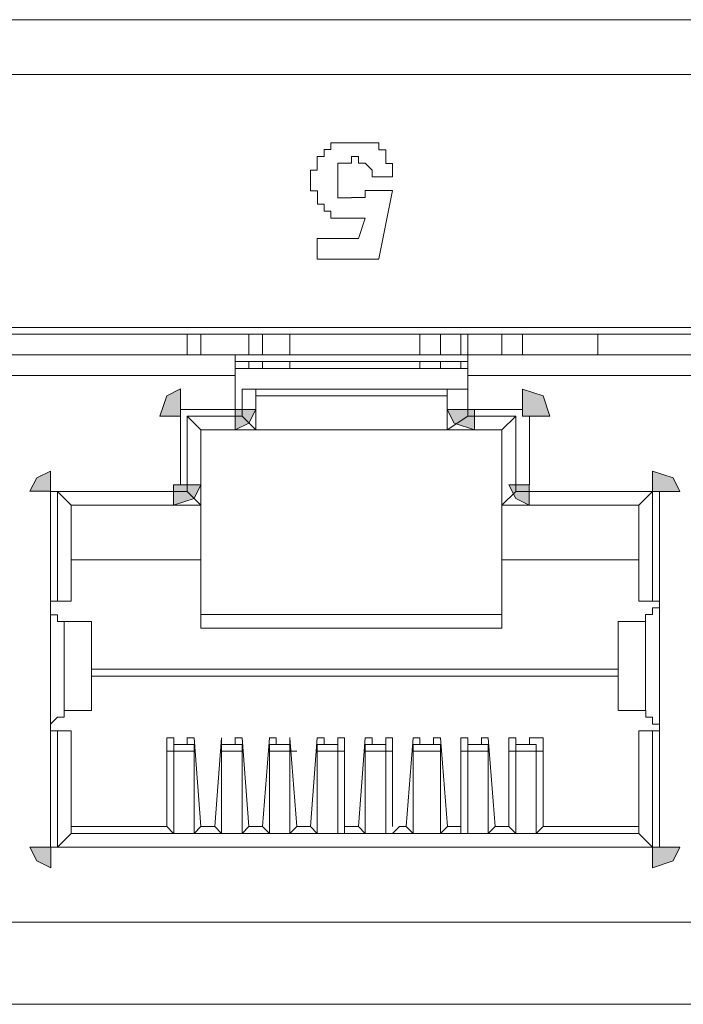
# Model space of a CAD drawing. Units: inches. Extents: x -4.5 to 16.1, y 0.5 to 11.5.
# Drawn here: x 11.8 to 11.9, y 6 to 6.2 of the extents above; entities that cross this region are included whole.
import ezdxf

# ---------------------------------------------------------------- set-up
doc = ezdxf.new("R2010")
doc.units = ezdxf.units.IN
doc.header["$MEASUREMENT"] = 0
doc.layers.add('artwork', color=7, linetype='Continuous', lineweight=0)

msp = doc.modelspace()

# ---------------------------------------------------------------- hatches: boundary and pattern name
at = {"layer": 'artwork', "true_color": 0x231714, "transparency": 33554687}
h = msp.add_hatch(color=250, dxfattribs=at)
h.dxf.hatch_style = 2
h.paths.add_polyline_path([(11.86035, 6.12569), (11.85933, 6.12269), (11.86236, 6.12269), (11.86236, 6.12671)])
h = msp.add_hatch(color=250, dxfattribs=at)
h.dxf.hatch_style = 2
h.paths.add_polyline_path([(11.9124, 6.12269), (11.91641, 6.12269), (11.91542, 6.12568), (11.9124, 6.12667)])
h = msp.add_hatch(color=250, dxfattribs=at)
h.dxf.hatch_style = 2
h.paths.add_polyline_path([(11.87034, 6.12367), (11.87034, 6.12071), (11.87235, 6.12166), (11.87337, 6.12367)])
h = msp.add_hatch(color=250, dxfattribs=at)
h.dxf.hatch_style = 2
h.paths.add_polyline_path([(11.9014, 6.12367), (11.90242, 6.12166), (11.90538, 6.12071), (11.90538, 6.12367)])
h = msp.add_hatch(color=250, dxfattribs=at)
h.dxf.hatch_style = 2
h.paths.add_polyline_path([(11.84133, 6.11368), (11.84031, 6.11171), (11.84334, 6.11171), (11.84334, 6.11467)])
h = msp.add_hatch(color=250, dxfattribs=at)
h.dxf.hatch_style = 2
h.paths.add_polyline_path([(11.93145, 6.11169), (11.93543, 6.11169), (11.93444, 6.11366), (11.93145, 6.11465)])
h = msp.add_hatch(color=250, dxfattribs=at)
h.dxf.hatch_style = 2
h.paths.add_polyline_path([(11.86134, 6.11267), (11.86134, 6.10968), (11.86436, 6.11066), (11.86535, 6.11267)])
h = msp.add_hatch(color=250, dxfattribs=at)
h.dxf.hatch_style = 2
h.paths.add_polyline_path([(11.91041, 6.11267), (11.91143, 6.11066), (11.9134, 6.10968), (11.9134, 6.11267)])
h = msp.add_hatch(color=250, dxfattribs=at)
h.dxf.hatch_style = 2
h.paths.add_polyline_path([(11.84032, 6.05959), (11.84134, 6.05758), (11.84335, 6.05659), (11.84335, 6.05959)])
h = msp.add_hatch(color=250, dxfattribs=at)
h.dxf.hatch_style = 2
h.paths.add_polyline_path([(11.93145, 6.05959), (11.93145, 6.05659), (11.93444, 6.05758), (11.93543, 6.05959)])

# ---------------------------------------------------------------- linework, layer by layer
at = {"layer": 'artwork', "color": 250, "lineweight": 5, "true_color": 0x231714}
for p, q in [((11.76123, 6.18075), (12.11161, 6.18075)), ((11.76123, 6.17274), (12.11161, 6.17274)), ((11.89338, 6.15773), (11.89039, 6.15773)), ((11.89039, 6.15573), (11.89338, 6.15573)), ((11.89338, 6.15573), (11.89137, 6.14572)), ((11.88839, 6.14872), (11.88938, 6.15171)), ((11.88237, 6.14571), (11.88237, 6.14874)), ((11.88237, 6.14872), (11.8884, 6.14872)), ((11.89138, 6.14571), (11.88239, 6.14571)), ((12.14568, 6.13569), (11.72822, 6.13569)), ((11.83532, 6.1347), (12.03755, 6.1347)), ((11.86335, 6.1347), (11.86335, 6.13167)), ((11.86535, 6.1347), (11.86535, 6.13167)), ((11.87235, 6.1347), (11.87235, 6.13167)), ((11.87437, 6.1347), (11.87437, 6.13167)), ((11.87837, 6.13169), (11.87837, 6.13472)), ((11.8974, 6.13169), (11.8974, 6.13472)), ((11.90039, 6.13169), (11.90039, 6.13472)), ((11.9034, 6.13169), (11.9034, 6.13472)), ((11.90441, 6.1347), (11.90441, 6.13167)), ((11.9094, 6.13169), (11.9094, 6.13472)), ((11.91241, 6.13169), (11.91241, 6.13472)), ((11.92341, 6.13169), (11.92341, 6.13472)), ((11.87036, 6.13169), (11.80627, 6.13169)), ((11.90441, 6.13169), (11.87034, 6.13169)), ((11.87036, 6.13169), (11.87036, 6.12866)), ((11.96847, 6.13169), (11.90439, 6.13169)), ((11.90441, 6.12868), (11.90441, 6.13171)), ((11.90441, 6.13069), (11.87034, 6.13069)), ((11.87235, 6.13069), (11.87235, 6.1297)), ((11.87437, 6.13069), (11.87437, 6.1297)), ((11.87837, 6.12969), (11.87837, 6.13068)), ((11.8974, 6.12969), (11.8974, 6.13068)), ((11.90039, 6.12969), (11.90039, 6.13068)), ((11.9034, 6.12969), (11.9034, 6.13068)), ((11.87036, 6.12868), (11.80627, 6.12868)), ((11.90441, 6.12969), (11.87034, 6.12969)), ((11.87036, 6.12868), (11.87036, 6.12368)), ((11.96847, 6.12868), (11.90439, 6.12868)), ((11.90441, 6.12368), (11.90441, 6.12868)), ((11.90441, 6.12668), (11.87136, 6.12668)), ((11.87136, 6.12268), (11.87136, 6.12666)), ((11.9014, 6.12567), (11.87335, 6.12567)), ((11.87337, 6.12668), (11.87337, 6.12069)), ((11.9014, 6.12069), (11.9014, 6.12671)), ((11.90441, 6.12668), (11.90441, 6.1227)), ((11.87036, 6.12368), (11.86236, 6.12368)), ((11.86236, 6.12268), (11.86236, 6.11268)), ((11.86535, 6.12069), (11.86334, 6.12269)), ((11.86335, 6.11168), (11.86335, 6.1227)), ((11.86335, 6.12268), (11.87138, 6.12268)), ((11.87337, 6.12069), (11.87136, 6.12269)), ((11.9014, 6.12069), (11.90439, 6.12269)), ((11.90441, 6.12268), (11.91142, 6.12268)), ((11.91241, 6.12368), (11.90539, 6.12368)), ((11.9094, 6.12069), (11.91141, 6.12269)), ((11.91142, 6.12268), (11.91142, 6.11166)), ((11.91342, 6.11267), (11.91342, 6.12267)), ((11.9094, 6.12069), (11.86532, 6.12069)), ((11.87337, 6.12069), (11.86533, 6.12069)), ((11.86535, 6.12069), (11.86535, 6.10966)), ((11.9094, 6.12069), (11.9014, 6.12069)), ((11.9094, 6.10966), (11.9094, 6.12069)), ((11.84333, 6.11168), (11.84333, 6.09466)), ((11.86135, 6.11168), (11.84334, 6.11168)), ((11.84634, 6.10966), (11.84433, 6.11167)), ((11.84434, 6.11168), (11.86333, 6.11168)), ((11.84434, 6.09564), (11.84434, 6.11167)), ((11.86535, 6.10966), (11.86334, 6.11167)), ((11.9094, 6.10966), (11.91141, 6.11167)), ((11.91142, 6.11168), (11.93143, 6.11168)), ((11.93143, 6.11168), (11.91342, 6.11168)), ((11.92943, 6.10966), (11.93144, 6.11167)), ((11.93143, 6.11168), (11.93143, 6.09565)), ((11.93244, 6.09465), (11.93244, 6.11167)), ((11.84634, 6.10966), (11.84634, 6.09564)), ((11.86535, 6.10966), (11.84636, 6.10966)), ((11.86535, 6.10966), (11.86535, 6.10166)), ((11.92943, 6.10966), (11.90938, 6.10966)), ((11.9094, 6.10166), (11.9094, 6.10966)), ((11.92943, 6.09564), (11.92943, 6.10967)), ((11.86535, 6.10166), (11.84636, 6.10166)), ((11.86535, 6.09164), (11.86535, 6.10165)), ((11.92943, 6.10166), (11.90938, 6.10166)), ((11.9094, 6.10166), (11.9094, 6.09165)), ((11.84434, 6.09564), (11.84332, 6.09564)), ((11.84634, 6.09564), (11.84433, 6.09564)), ((11.93143, 6.09564), (11.92942, 6.09564)), ((11.93244, 6.09564), (11.93142, 6.09564)), ((11.84333, 6.07763), (11.84333, 6.09464)), ((11.93244, 6.07763), (11.93244, 6.09464)), ((11.84533, 6.07962), (11.84533, 6.09266)), ((11.84533, 6.09265), (11.84533, 6.09265)), ((11.84533, 6.09265), (11.84931, 6.09265)), ((11.84933, 6.07962), (11.84933, 6.09266)), ((11.84933, 6.07962), (11.84933, 6.09266)), ((11.84933, 6.09265), (11.84933, 6.09265)), ((11.86535, 6.09364), (11.90939, 6.09364)), ((11.92642, 6.07962), (11.92642, 6.09266)), ((11.92642, 6.09265), (11.92642, 6.07962)), ((11.92642, 6.09265), (11.9304, 6.09265)), ((11.92642, 6.09265), (11.92642, 6.09265)), ((11.93042, 6.07962), (11.93042, 6.09266)), ((11.93042, 6.09265), (11.93042, 6.09265)), ((11.9094, 6.09164), (11.86532, 6.09164)), ((11.92642, 6.08565), (11.84933, 6.08565)), ((11.84933, 6.08464), (11.92642, 6.08464)), ((11.84533, 6.07962), (11.84533, 6.07962)), ((11.84933, 6.07962), (11.84535, 6.07962)), ((11.84933, 6.07962), (11.84933, 6.07962)), ((11.92642, 6.07962), (11.92642, 6.07962)), ((11.93042, 6.07962), (11.92644, 6.07962)), ((11.93042, 6.07962), (11.93042, 6.07962)), ((11.84333, 6.07763), (11.84333, 6.05962)), ((11.84333, 6.07664), (11.84435, 6.07664)), ((11.84434, 6.07664), (11.84635, 6.07664)), ((11.84434, 6.05961), (11.84434, 6.07663)), ((11.84634, 6.07664), (11.84634, 6.06163)), ((11.92943, 6.07664), (11.93144, 6.07664)), ((11.92943, 6.06161), (11.92943, 6.07662)), ((11.93143, 6.07664), (11.93143, 6.05962)), ((11.93143, 6.07664), (11.93245, 6.07664)), ((11.93244, 6.05961), (11.93244, 6.07762)), ((11.86135, 6.07563), (11.86036, 6.07563)), ((11.86036, 6.07563), (11.86036, 6.06263)), ((11.86135, 6.07563), (11.86135, 6.07461)), ((11.86436, 6.07563), (11.86334, 6.07563)), ((11.86335, 6.07462), (11.86335, 6.07564)), ((11.86436, 6.07563), (11.86534, 6.06263)), ((11.86737, 6.06262), (11.86835, 6.07562)), ((11.86836, 6.07563), (11.86836, 6.07563)), ((11.86836, 6.07563), (11.86836, 6.07461)), ((11.87136, 6.07563), (11.87034, 6.07563)), ((11.87036, 6.07462), (11.87036, 6.07564)), ((11.87136, 6.07563), (11.87235, 6.06263)), ((11.87437, 6.06262), (11.87536, 6.07562)), ((11.87637, 6.07563), (11.87535, 6.07563)), ((11.87637, 6.07563), (11.87637, 6.07461)), ((11.87837, 6.07462), (11.87837, 6.07564)), ((11.87837, 6.07563), (11.87936, 6.06263)), ((11.87837, 6.07563), (11.87837, 6.07563)), ((11.88138, 6.06262), (11.88237, 6.07562)), ((11.88338, 6.07563), (11.88236, 6.07563)), ((11.88338, 6.07563), (11.88338, 6.07461)), ((11.88538, 6.07462), (11.88538, 6.07564)), ((11.88637, 6.07563), (11.88539, 6.07563)), ((11.88637, 6.07563), (11.88637, 6.06263)), ((11.88839, 6.06262), (11.88938, 6.07562)), ((11.89039, 6.07563), (11.88937, 6.07563)), ((11.89039, 6.07563), (11.89039, 6.07461)), ((11.89239, 6.07462), (11.89239, 6.07564)), ((11.89338, 6.07563), (11.89239, 6.07563)), ((11.89338, 6.07563), (11.89338, 6.06263)), ((11.8954, 6.06262), (11.89638, 6.07562)), ((11.8974, 6.07563), (11.89638, 6.07563)), ((11.8974, 6.07563), (11.8974, 6.07461)), ((11.8994, 6.07462), (11.8994, 6.07564)), ((11.90039, 6.07563), (11.8994, 6.07563)), ((11.90039, 6.07563), (11.90141, 6.06263)), ((11.90441, 6.07563), (11.90338, 6.07563)), ((11.9034, 6.06262), (11.9034, 6.07562)), ((11.90441, 6.07563), (11.90441, 6.07461)), ((11.90641, 6.07462), (11.90641, 6.07564)), ((11.9074, 6.07563), (11.90641, 6.07563)), ((11.9074, 6.07563), (11.90842, 6.06263)), ((11.91142, 6.07563), (11.91039, 6.07563)), ((11.91041, 6.06262), (11.91041, 6.07562)), ((11.91142, 6.07563), (11.91142, 6.07461)), ((11.91541, 6.07563), (11.91341, 6.07563)), ((11.91342, 6.07462), (11.91342, 6.07564)), ((11.91541, 6.07563), (11.91541, 6.06263)), ((11.86436, 6.07462), (11.86133, 6.07462)), ((11.86135, 6.07462), (11.86135, 6.07462)), ((11.86135, 6.07462), (11.86135, 6.07462)), ((11.86135, 6.07363), (11.86135, 6.07461)), ((11.86436, 6.07462), (11.86334, 6.07462)), ((11.86436, 6.07462), (11.86436, 6.07363)), ((11.86436, 6.07462), (11.86436, 6.07462)), ((11.87136, 6.07462), (11.86833, 6.07462)), ((11.86836, 6.07462), (11.86836, 6.07462)), ((11.86836, 6.07462), (11.86836, 6.07462)), ((11.86836, 6.07363), (11.86836, 6.07461)), ((11.87136, 6.07462), (11.87034, 6.07462)), ((11.87136, 6.07462), (11.87136, 6.07363)), ((11.87136, 6.07462), (11.87136, 6.07462)), ((11.87837, 6.07462), (11.87534, 6.07462)), ((11.87637, 6.07462), (11.87535, 6.07462)), ((11.87536, 6.07462), (11.87536, 6.07462)), ((11.87536, 6.07363), (11.87536, 6.07461)), ((11.87837, 6.07462), (11.87837, 6.07363)), ((11.87837, 6.07462), (11.87837, 6.07462)), ((11.87837, 6.07462), (11.87837, 6.07462)), ((11.88538, 6.07462), (11.88235, 6.07462)), ((11.88338, 6.07462), (11.88236, 6.07462)), ((11.88237, 6.07462), (11.88237, 6.07462)), ((11.88237, 6.07363), (11.88237, 6.07461)), ((11.88538, 6.07462), (11.88538, 6.07363)), ((11.88538, 6.07462), (11.88538, 6.07462)), ((11.88538, 6.07462), (11.88538, 6.07462)), ((11.89239, 6.07462), (11.88936, 6.07462)), ((11.89039, 6.07462), (11.88937, 6.07462)), ((11.88938, 6.07462), (11.88938, 6.07462)), ((11.88938, 6.07363), (11.88938, 6.07461)), ((11.89239, 6.07462), (11.89239, 6.07363)), ((11.89239, 6.07462), (11.89239, 6.07462)), ((11.89239, 6.07462), (11.89239, 6.07462)), ((11.8974, 6.07462), (11.89638, 6.07462)), ((11.89639, 6.07462), (11.89639, 6.07462)), ((11.89639, 6.07363), (11.89639, 6.07461)), ((11.90039, 6.07462), (11.89641, 6.07462)), ((11.90039, 6.07462), (11.8994, 6.07462)), ((11.90039, 6.07462), (11.90039, 6.07363)), ((11.90039, 6.07462), (11.90039, 6.07462)), ((11.9074, 6.07462), (11.9044, 6.07462)), ((11.90441, 6.07462), (11.90441, 6.07462)), ((11.90441, 6.07462), (11.90441, 6.07462)), ((11.90441, 6.07363), (11.90441, 6.07461)), ((11.9074, 6.07462), (11.90641, 6.07462)), ((11.9074, 6.07462), (11.9074, 6.07363)), ((11.9074, 6.07462), (11.9074, 6.07462)), ((11.9144, 6.07462), (11.91141, 6.07462)), ((11.91142, 6.07462), (11.91142, 6.07462)), ((11.91142, 6.07462), (11.91142, 6.07462)), ((11.91142, 6.07363), (11.91142, 6.07461)), ((11.9144, 6.07462), (11.91342, 6.07462)), ((11.9144, 6.07462), (11.9144, 6.07363)), ((11.9144, 6.07462), (11.9144, 6.07462)), ((11.86135, 6.07363), (11.86036, 6.07363)), ((11.86436, 6.07363), (11.86133, 6.07363)), ((11.86135, 6.06161), (11.86135, 6.07362)), ((11.86436, 6.07363), (11.86436, 6.06161)), ((11.86436, 6.07363), (11.86436, 6.07363)), ((11.87136, 6.07363), (11.86833, 6.07363)), ((11.86836, 6.07363), (11.86836, 6.07363)), ((11.86836, 6.06161), (11.86836, 6.07362)), ((11.87136, 6.07363), (11.87136, 6.06161)), ((11.87136, 6.07363), (11.87136, 6.07363)), ((11.87837, 6.07363), (11.87534, 6.07363)), ((11.87536, 6.07363), (11.87536, 6.07363)), ((11.87536, 6.06161), (11.87536, 6.07362)), ((11.87837, 6.07363), (11.87837, 6.06161)), ((11.87937, 6.07363), (11.87838, 6.07363)), ((11.88538, 6.07363), (11.88235, 6.07363)), ((11.88237, 6.07363), (11.88237, 6.07363)), ((11.88237, 6.06161), (11.88237, 6.07362)), ((11.88538, 6.07363), (11.88538, 6.06161)), ((11.88637, 6.07363), (11.88539, 6.07363)), ((11.89239, 6.07363), (11.88936, 6.07363)), ((11.88938, 6.07363), (11.88938, 6.07363)), ((11.88938, 6.06161), (11.88938, 6.07362)), ((11.89239, 6.07363), (11.89239, 6.06161)), ((11.89239, 6.07363), (11.89338, 6.07363)), ((11.89639, 6.07363), (11.89639, 6.07363)), ((11.89639, 6.06161), (11.89639, 6.07362)), ((11.90039, 6.07363), (11.89641, 6.07363)), ((11.90039, 6.07363), (11.90039, 6.06161)), ((11.90039, 6.07363), (11.90039, 6.07363)), ((11.9034, 6.07363), (11.90442, 6.07363)), ((11.9074, 6.07363), (11.9044, 6.07363)), ((11.90441, 6.06161), (11.90441, 6.07362)), ((11.9074, 6.07363), (11.9074, 6.06161)), ((11.9074, 6.07363), (11.9074, 6.07363)), ((11.91041, 6.07363), (11.91143, 6.07363)), ((11.9144, 6.07363), (11.91141, 6.07363)), ((11.91142, 6.06161), (11.91142, 6.07362)), ((11.9144, 6.07363), (11.9144, 6.06161)), ((11.9144, 6.07363), (11.91542, 6.07363)), ((11.84634, 6.06262), (11.86036, 6.06262)), ((11.86036, 6.06262), (11.86134, 6.0616)), ((11.86436, 6.06161), (11.86534, 6.06263)), ((11.86535, 6.06262), (11.86735, 6.06262)), ((11.86737, 6.06262), (11.86835, 6.0616)), ((11.87136, 6.06161), (11.87235, 6.06263)), ((11.87235, 6.06262), (11.87436, 6.06262)), ((11.87437, 6.06262), (11.87536, 6.0616)), ((11.87837, 6.06161), (11.87936, 6.06263)), ((11.87937, 6.06262), (11.88137, 6.06262)), ((11.88138, 6.06262), (11.88237, 6.0616)), ((11.88637, 6.06161), (11.88637, 6.06263)), ((11.88637, 6.06262), (11.88838, 6.06262)), ((11.88839, 6.06262), (11.88938, 6.0616)), ((11.89338, 6.06161), (11.8944, 6.06263)), ((11.89439, 6.06262), (11.89541, 6.06262)), ((11.8954, 6.06262), (11.89638, 6.0616)), ((11.90039, 6.06161), (11.90141, 6.06263)), ((11.9014, 6.06262), (11.9034, 6.06262)), ((11.9034, 6.06262), (11.9034, 6.0616)), ((11.9074, 6.06161), (11.90842, 6.06263)), ((11.90841, 6.06262), (11.91041, 6.06262)), ((11.91041, 6.06262), (11.91143, 6.0616)), ((11.9144, 6.06161), (11.91542, 6.06263)), ((11.91541, 6.06262), (11.92944, 6.06262)), ((11.84434, 6.05961), (11.84635, 6.06162)), ((11.84634, 6.06161), (11.92942, 6.06161)), ((11.84634, 6.06161), (11.92942, 6.06161)), ((11.93143, 6.05961), (11.92942, 6.06162)), ((11.84333, 6.05961), (11.93141, 6.05961)), ((12.12466, 6.0486), (11.74824, 6.0486)), ((11.74822, 6.03659), (12.12464, 6.03659))]:
    msp.add_line(p, q, dxfattribs=at)
for points in [[(11.88338, 6.16072), (11.88338, 6.16174), (11.88437, 6.16174), (11.88437, 6.16273), (11.88539, 6.16273), (11.88637, 6.16273), (11.88736, 6.16273)], [(11.88738, 6.16274), (11.8884, 6.16274), (11.88939, 6.16274), (11.89038, 6.16274), (11.89136, 6.16274), (11.89136, 6.16171), (11.89238, 6.16171), (11.89238, 6.16073), (11.89238, 6.1597), (11.89337, 6.1597), (11.89337, 6.15872), (11.89337, 6.15773)], [(11.88138, 6.15672), (11.88138, 6.15774), (11.88138, 6.15872), (11.88237, 6.15872), (11.88237, 6.15975), (11.88237, 6.1607), (11.88339, 6.1607)], [(11.88738, 6.16072), (11.88738, 6.16072), (11.88738, 6.15973), (11.88636, 6.15973), (11.88537, 6.15973), (11.88537, 6.15871), (11.88537, 6.15773)], [(11.89039, 6.15773), (11.89039, 6.15773), (11.89039, 6.15871), (11.88937, 6.15973), (11.88838, 6.15973), (11.88838, 6.16072), (11.88736, 6.16072)], [(11.88538, 6.15773), (11.88538, 6.1567), (11.88538, 6.15572), (11.88538, 6.15469), (11.88637, 6.15469), (11.88739, 6.15469)], [(11.88637, 6.15171), (11.88637, 6.15171), (11.88539, 6.15171), (11.88436, 6.15171), (11.88436, 6.15273), (11.88338, 6.15273), (11.88338, 6.15372), (11.88239, 6.15372), (11.88239, 6.15474), (11.88239, 6.15572), (11.88137, 6.15572), (11.88137, 6.15671)], [(11.88738, 6.15472), (11.88738, 6.15472), (11.8884, 6.15472), (11.88939, 6.15472), (11.88939, 6.15574), (11.89038, 6.15574)], [(11.88938, 6.15171), (11.88839, 6.15171), (11.88737, 6.15171), (11.88635, 6.15171)], [(11.84333, 6.09465), (11.84333, 6.09465), (11.84333, 6.09363), (11.84435, 6.09363), (11.84435, 6.09264), (11.84534, 6.09264)], [(11.93042, 6.09265), (11.93042, 6.09265), (11.93042, 6.09364), (11.93144, 6.09364), (11.93144, 6.09466), (11.93243, 6.09466)], [(11.84533, 6.07962), (11.84533, 6.07962), (11.84533, 6.07864), (11.84434, 6.07864), (11.84332, 6.07762)], [(11.93244, 6.07763), (11.93142, 6.07763), (11.93142, 6.07865), (11.93043, 6.07865), (11.93043, 6.07963)]]:
    msp.add_lwpolyline(points, dxfattribs=at)
at = {"layer": 'artwork'}
for points in [[(11.86035, 6.12569), (11.85933, 6.12269), (11.86236, 6.12269), (11.86236, 6.12671)], [(11.9124, 6.12269), (11.91641, 6.12269), (11.91542, 6.12568), (11.9124, 6.12667)], [(11.87034, 6.12367), (11.87034, 6.12071), (11.87235, 6.12166), (11.87337, 6.12367)], [(11.9014, 6.12367), (11.90242, 6.12166), (11.90538, 6.12071), (11.90538, 6.12367)], [(11.84133, 6.11368), (11.84031, 6.11171), (11.84334, 6.11171), (11.84334, 6.11467)], [(11.93145, 6.11169), (11.93543, 6.11169), (11.93444, 6.11366), (11.93145, 6.11465)], [(11.86134, 6.11267), (11.86134, 6.10968), (11.86436, 6.11066), (11.86535, 6.11267)], [(11.91041, 6.11267), (11.91143, 6.11066), (11.9134, 6.10968), (11.9134, 6.11267)], [(11.84032, 6.05959), (11.84134, 6.05758), (11.84335, 6.05659), (11.84335, 6.05959)], [(11.93145, 6.05959), (11.93145, 6.05659), (11.93444, 6.05758), (11.93543, 6.05959)]]:
    msp.add_lwpolyline(points, close=True, dxfattribs=at)

doc.saveas('drawing.dxf')
